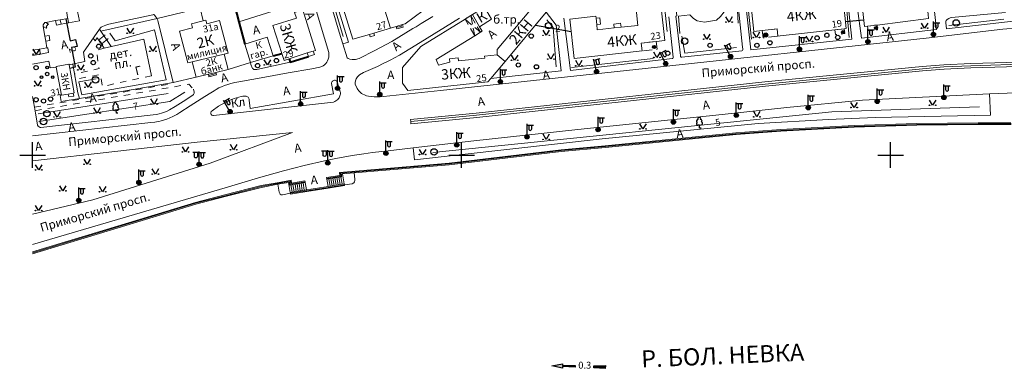
# Model space of a CAD drawing. Units: metres. Extents: x 113680 to 120708, y 95980 to 100997.
# Drawn here: x 113682 to 114141, y 99486 to 99649 of the extents above; entities that cross this region are included whole.
import ezdxf

# ---------------------------------------------------------------- set-up
doc = ezdxf.new("R2010")
doc.units = ezdxf.units.M
doc.linetypes.add('2g_01_5x1_5', pattern=[6, 3, -3])
doc.linetypes.add('2g_02x1', pattern=[6, 4, -2])
for name, color, linetype in [('02_Сетка', 7, 'Continuous'), ('03_Здания и строения', 7, 'Continuous'), ('04_Арки и галереи', 7, 'Continuous'), ('05_Элементы зданий', 7, 'Continuous'), ('06_Инженерно-технические сооружения', 7, 'Continuous'), ('07_Объекты электропередачи', 7, 'Continuous'), ('10_Границы покрытий и угодий', 7, 'Continuous'), ('11_Гидрография', 7, 'Continuous'), ('13_Растительность', 7, 'Continuous'), ('14_Ограждения', 7, 'Continuous'), ('17_Топонимика', 7, 'Continuous'), ('32_Теплосеть', 7, 'Continuous')]:
    doc.layers.add(name, color=color, linetype=linetype)
doc.styles.add('LIKE11', font='bm431.shx')
doc.styles.add('LIKE14', font='p131.shx')
doc.styles.add('LIKE17', font='d431.shx')
doc.styles.add('LIKE32', font='peteri.shx')
doc.styles.add('LIKE36', font='pragmai.shx')
doc.styles.add('Line_GUGK', font='txt')
doc.linetypes.add('2g_122_t', pattern='A,4,-4,6,-1.2,["Т",Line_GUGK,S=3.2,R=0,X=0,Y=-1.6],-5.6,6,-4,16,-4,16,-4,12', length=82.8)
doc.linetypes.add('2g_278_5', pattern='A,0,-7,[25,GUGK_2005.shx,S=0.8,R=0,X=0,Y=-0.4],-1,[25,GUGK_2005.shx,S=0.8,R=0,X=0,Y=-0.4],0', length=8)
doc.linetypes.add('2g_386_2', pattern='A,0,-9,[23,GUGK_2005.shx,S=3,R=0,X=1.5,Y=0],0', length=9)
doc.linetypes.add('2g_397_1', pattern='A,0,-2.5,[39,GUGK_2005.shx,S=2,R=0,X=2,Y=0],-5,[24,GUGK_2005.shx,S=2,R=0,X=2,Y=0],-2.5', length=10)
doc.linetypes.add('2g_472', pattern='A,3,[25,GUGK_2005.shx,S=1.2,R=0,X=0,Y=0],3', length=6)
doc.linetypes.add('2g_474_1a', pattern='A,3,-1,[28,GUGK_2005.shx,S=4,R=0,X=0,Y=0],-1,3', length=8)

# ---------------------------------------------------------------- blocks, each defined once
blk = doc.blocks.new('2g_395_1')
h = blk.add_hatch(color=0)
h.paths.add_polyline_path([(0.6, 3, 1), (-0.6, 3, 1)])
h.paths.add_polyline_path([(-2, -1.5, 1), (-3.2, -1.5, 1)])
h.paths.add_polyline_path([(3.2, -1.5, 1), (2, -1.5, 1)])
at = {"color": 0}
for centre, radius in [((0, 0), 0.8), ((0, 3), 0.6), ((-2.6, -1.5), 0.6), ((2.6, -1.5), 0.6)]:
    blk.add_circle(centre, radius, dxfattribs=at)
blk = doc.blocks.new('2g_389')
at = {"color": 0}
blk.add_circle((0, 0), 1, dxfattribs=at)
blk = doc.blocks.new('2g_368')
at = {"color": 0}
blk.add_circle((0, 0), 1.5, dxfattribs=at)
blk = doc.blocks.new('2g_367_1')
at = {"color": 0}
for points in [[(0, 1.42), (-0.73, 1.42)], [(0, 1.42), (0.73, 1.42)], [(0, 0), (0, 1.42)], [(0.71, 0), (0, 0)]]:
    blk.add_lwpolyline(points, dxfattribs=at)
for centre, start, end in [((0, 4.29), 90, 202.242), ((0, 4.29), 337.758, 90), ((-0.73, 2.13), 115.6346, 270), ((-0.56, 3.31), 97.9406, 227.8197), ((0.56, 3.31), 312.1803, 82.0594), ((0.73, 2.13), 270, 64.3654)]:
    blk.add_arc(centre, 0.714, start, end, dxfattribs=at)
blk = doc.blocks.new('2g_416')
at = {"color": 0}
blk.add_lwpolyline([(1.45, 2.4), (0, 0), (-1.45, 2.4)], dxfattribs=at)
for centre in [(-1.45, 0), (1.45, 0)]:
    blk.add_circle(centre, 0.15, dxfattribs=at)
blk = doc.blocks.new('2g_238_1b')
for points in [[(5.3, -0.5), (0, -0.7), (0, 0.7), (5.3, 0.5)], [(14.01, 0.38), (20, 0.2), (20, 1), (25, 0), (20, -1), (20, -0.2), (14.01, -0.38)]]:
    blk.add_hatch(color=0).paths.add_polyline_path(points)
at = {"color": 0}
for points in [[(5.3, -0.5), (0, -0.7), (0, 0.7), (5.3, 0.5)], [(14.01, 0.38), (20, 0.2), (20, 1), (25, 0), (20, -1), (20, -0.2), (14.01, -0.38)]]:
    blk.add_lwpolyline(points, close=True, dxfattribs=at)
blk = doc.blocks.new('2g_108a')
h = blk.add_hatch(color=255)
edge = h.paths.add_edge_path()
edge.add_arc((0, 0), 0.85, 0, 360)
edge = h.paths.add_edge_path(flags=16)
edge.add_arc((0, 0), 0.39, 0, 360)
h = blk.add_hatch(color=0)
edge = h.paths.add_edge_path()
edge.add_arc((0, 0), 0.24, 0, 360)
at = {"color": 0}
for radius in [1, 0.24]:
    blk.add_circle((0, 0), radius, dxfattribs=at)
blk = doc.blocks.new('2g_012')
at = {"color": 92}
for points in [[(0, -6), (0, 6)], [(-6, 0), (6, 0)]]:
    blk.add_lwpolyline(points, dxfattribs=at)
blk = doc.blocks.new('2g_110_1b')
h = blk.add_hatch(color=0)
edge = h.paths.add_edge_path()
edge.add_arc((0, 0), 1, 0, 360)
at = {"color": 0}
for p, q in [((0, 1), (0, 6)), ((0, 5.5), (3, 5.5))]:
    blk.add_line(p, q, dxfattribs=at)
blk.add_lwpolyline([(0.8, 5.5), (0.8, 3.73, 1.040016), (2.2, 3.73), (2.2, 5.5)], format="xyb", dxfattribs=at)
blk.add_circle((0, 0), 1, dxfattribs=at)
blk = doc.blocks.new('2g_110_1f')
h = blk.add_hatch(color=0)
edge = h.paths.add_edge_path()
edge.add_arc((0, 0), 1, 0, 360)
at = {"color": 0}
for p, q in [((0, 5.5), (-3, 5.5)), ((0, 1), (0, 6)), ((0, 5.5), (3, 5.5))]:
    blk.add_line(p, q, dxfattribs=at)
for points in [[(-0.8, 5.5), (-0.8, 3.73, -1.040016), (-2.2, 3.73), (-2.2, 5.5)], [(0.8, 5.5), (0.8, 3.73, 1.040016), (2.2, 3.73), (2.2, 5.5)]]:
    blk.add_lwpolyline(points, format="xyb", dxfattribs=at)
blk.add_circle((0, 0), 1, dxfattribs=at)

msp = doc.modelspace()

# ---------------------------------------------------------------- linework, layer by layer
at = {"layer": '03_Здания и строения', "color": 7, "linetype": 'Continuous', "lineweight": 20, "flags": 128}
for points in [[(113847.21, 99642.4), (113845.24, 99641.82), (113837.42, 99639.51), (113833.06, 99653.63), (113833.72, 99653.83), (113835.33, 99654.33), (113833.89, 99658.98), (113832.28, 99658.48), (113823.17, 99687.96), (113824.32, 99688.3), (113827.1, 99689.13), (113829.4, 99689.81), (113831.32, 99690.37), (113841.47, 99693.38), (113844.98, 99682.02), (113836.04, 99679.37), (113834.54, 99678.93), (113835.66, 99675.3), (113836.36, 99673.01), (113842.42, 99653.4), (113848.43, 99655.18), (113851.53, 99656.1), (113855.05, 99644.72)], [(113851.2, 99657.17), (113850.67, 99658.89), (113849.97, 99661.17), (113851.12, 99661.51), (113857.69, 99663.45), (113857.23, 99664.92), (113854.38, 99674.15), (113863.75, 99676.92), (113869.14, 99659.46), (113873.02, 99660.61), (113874.44, 99656), (113861.86, 99646.74), (113860.6, 99646.37), (113857.7, 99645.51), (113855.05, 99644.72), (113851.53, 99656.1)], [(114074.89, 99655.25), (114076.07, 99645.46), (114077.45, 99645.63), (114081.87, 99646.18), (114105.91, 99649.15), (114105.68, 99651.03), (114105.15, 99655.45), (114103.88, 99665.89), (114103.76, 99666.88), (114103.69, 99667.48), (114100.06, 99667.03), (114097.97, 99666.78), (114096.18, 99666.55), (114091.77, 99666.01), (114091.88, 99665.15), (114092.22, 99662.27), (114092.5, 99659.97), (114085.18, 99659.07), (114082.39, 99658.72), (114074.59, 99657.76)], [(114022.55, 99660.9), (114022.49, 99661.45), (114034.46, 99662.78), (114034.52, 99662.17), (114034.88, 99658.84), (114035.44, 99653.69), (114043.6, 99654.6), (114046.64, 99654.93), (114054.39, 99655.79), (114054.21, 99657.48), (114053.83, 99660.94), (114053.77, 99661.56), (114065.54, 99662.87), (114067.51, 99644.52), (114066.57, 99644.41), (114062.21, 99643.93), (114036.73, 99641.1), (114035.66, 99640.98), (114035.29, 99644.4), (114028.38, 99643.64), (114024.45, 99643.2), (114022.69, 99659.63)], [(113898.89, 99654.56), (113893.25, 99651.07), (113896.54, 99645.4), (113902.19, 99648.88)], [(113908.49, 99629.24), (113927.65, 99652.11), (113922.74, 99656.27), (113904.73, 99634.77), (113904.75, 99632.35)], [(113981, 99656.73), (113981.13, 99655.54), (113982.91, 99638.94), (113978.94, 99638.5), (113971.91, 99637.72), (113972.31, 99634.08), (113940.6, 99630.56), (113938.63, 99648.91), (113950.76, 99650.26), (113950.86, 99649.32), (113951.18, 99646.35), (113951.44, 99643.91), (113959.34, 99644.79), (113962.53, 99645.14), (113970.39, 99646.02), (113969.75, 99651.95), (113969.44, 99654.84), (113969.37, 99655.44)], [(113805.41, 99629.65), (113807.73, 99630.39), (113816.25, 99633.13), (113819.02, 99634.02), (113820.06, 99634.35), (113819.47, 99636.22), (113814.1, 99653.21), (113810.34, 99652), (113811.15, 99649.43), (113800.26, 99645.93), (113804.37, 99632.93), (113804.37, 99632.93)], [(113892.44, 99650.57), (113889.8, 99648.94), (113869.18, 99636.2), (113860.71, 99626.42), (113860.67, 99619.11), (113863.14, 99615.64), (113900.45, 99619.64), (113901.84, 99621.3), (113908.49, 99629.24), (113904.75, 99632.35), (113898.85, 99631.72), (113898.96, 99630.74), (113886.75, 99629.44), (113886.58, 99630.89), (113882.49, 99630.45), (113882.66, 99628.91), (113877.43, 99627.39), (113876.26, 99630.05), (113894.3, 99641.2), (113896.93, 99642.82), (113897.75, 99643.33), (113896.54, 99645.4), (113893.25, 99651.07)], [(113767.7, 99648.13), (113768.99, 99648.47), (113769.47, 99646.67), (113775.35, 99648.21), (113779.31, 99633.08), (113777.51, 99632.64), (113762.59, 99629.01), (113760.51, 99628.5), (113756.64, 99643.3), (113762.68, 99644.88), (113762.21, 99646.69)], [(113789.78, 99628.64), (113787.08, 99637.18), (113797.54, 99640.49), (113800.31, 99631.73)], [(113777.51, 99632.64), (113779.36, 99625.46), (113773.67, 99624.1), (113770.14, 99623.26), (113764.43, 99621.89), (113762.59, 99629.01)], [(113699.24, 99626.54), (113701.62, 99613.41), (113704.85, 99614), (113707.1, 99614.41), (113707.6, 99614.5), (113705.22, 99627.59), (113705.19, 99627.71), (113705.14, 99627.99), (113699.17, 99626.9)]]:
    msp.add_lwpolyline(points, close=True, dxfattribs=at)
msp.add_lwpolyline([(113688.18, 99634.4), (113691.49, 99634.95), (113694.84, 99635.5), (113694.32, 99638.68), (113693.93, 99641.01), (113693.19, 99645.55), (113693.07, 99646.24), (113693.93, 99647.35), (113694.41, 99647.43), (113698.9, 99648.22), (113701.12, 99648.61), (113704.58, 99649.22), (113704.49, 99649.75), (113704.11, 99651.92), (113702.51, 99659.77), (113688.18, 99657.03)], dxfattribs=at)
at = {"layer": '04_Арки и галереи', "color": 7, "linetype": '2g_02x1', "lineweight": 20, "flags": 128}
msp.add_lwpolyline([(113892.44, 99650.57), (113896.93, 99642.82), (113894.3, 99641.2), (113889.8, 99648.94)], close=True, dxfattribs=at)
for points in [[(113892.44, 99650.57), (113894.3, 99641.2)], [(113889.8, 99648.94), (113896.93, 99642.82)]]:
    msp.add_lwpolyline(points, dxfattribs=at)
at = {"layer": '05_Элементы зданий', "color": 7, "linetype": 'Continuous', "lineweight": 20, "flags": 128}
for points in [[(113694.41, 99647.43), (113693.93, 99647.35), (113693.07, 99646.24), (113693.19, 99645.55), (113694.51, 99644.73), (113694.78, 99645.16), (113694.56, 99645.3), (113695.25, 99646.41), (113695.46, 99646.28), (113695.69, 99646.65)], [(113698.9, 99648.22), (113699.29, 99646.18), (113701.5, 99646.6), (113701.12, 99648.61)], [(113857.7, 99645.51), (113858.06, 99644.36), (113860.96, 99645.22), (113860.6, 99646.37)], [(113950.86, 99649.33), (113952.6, 99649.52), (113952.93, 99646.54), (113951.18, 99646.35)], [(113959.34, 99644.79), (113959.14, 99646.61), (113962.34, 99646.97), (113962.53, 99645.14)], [(113693.93, 99641.01), (113695.9, 99641.34), (113696.29, 99639.01), (113694.32, 99638.68)], [(113845.24, 99641.82), (113845.6, 99640.68), (113847.56, 99641.26), (113847.21, 99642.4)], [(113694.84, 99635.5), (113695.28, 99635.57), (113695.63, 99633.42), (113691.9, 99632.57), (113691.49, 99634.95)], [(113819.02, 99634.02), (113819.56, 99632.39), (113816.79, 99631.48), (113816.25, 99633.13)], [(113773.95, 99622.93), (113770.42, 99622.09), (113770.14, 99623.26), (113773.67, 99624.1)], [(113704.85, 99614), (113705.1, 99612.65), (113707.35, 99613.06), (113707.1, 99614.41)]]:
    msp.add_lwpolyline(points, close=True, dxfattribs=at)
for points in [[(113858.28, 99645.68), (113858.46, 99645.11), (113860.2, 99645.62), (113860.03, 99646.2)], [(113770.28, 99622.67), (113773.81, 99623.52)]]:
    msp.add_lwpolyline(points, dxfattribs=at)
at = {"layer": '05_Элементы зданий', "color": 7, "linetype": '2g_02x1', "lineweight": 20, "flags": 128}
for points in [[(114077.45, 99645.63), (114077.72, 99643.46), (114082.13, 99644), (114081.86, 99646.18)], [(114028.38, 99643.64), (114028.74, 99640.21), (114035.66, 99640.98), (114035.29, 99644.4)], [(114066.57, 99644.41), (114066.82, 99642.18), (114062.45, 99641.69), (114062.21, 99643.93)], [(113978.94, 99638.5), (113979.33, 99634.86), (113972.31, 99634.08), (113971.91, 99637.72)]]:
    msp.add_lwpolyline(points, close=True, dxfattribs=at)
at = {"layer": '06_Инженерно-технические сооружения', "color": 7, "linetype": 'Continuous', "lineweight": 20, "flags": 128}
for points in [[(113833.49, 99572.06), (113832.7, 99576.73), (113832.15, 99576.68), (113832.25, 99575.35), (113825.34, 99574.26), (113825.92, 99570.87)], [(113815.87, 99569.28), (113815.3, 99572.68), (113808.19, 99571.55), (113808.02, 99572.85), (113807.49, 99572.75), (113808.29, 99568.09), (113808.29, 99568.09)]]:
    msp.add_lwpolyline(points, close=True, dxfattribs=at)
for points in [[(113809.59, 99571.77), (113810.16, 99568.38)], [(113810.53, 99571.92), (113811.1, 99568.53)], [(113811.46, 99572.07), (113812.04, 99568.68)], [(113812.4, 99572.22), (113812.98, 99568.82)], [(113813.34, 99572.37), (113813.92, 99568.97)], [(113814.28, 99572.52), (113814.85, 99569.12)], [(113826.28, 99574.41), (113826.85, 99571.02)], [(113827.22, 99574.56), (113827.79, 99571.16)], [(113828.15, 99574.71), (113828.73, 99571.31)], [(113829.09, 99574.85), (113829.67, 99571.46)], [(113830.03, 99575), (113830.61, 99571.61)], [(113830.97, 99575.15), (113831.54, 99571.76)], [(113831.91, 99575.3), (113832.48, 99571.9)], [(113808.65, 99571.63), (113809.22, 99568.23)]]:
    msp.add_lwpolyline(points, dxfattribs=at)
at = {"layer": '10_Границы покрытий и угодий', "color": 7, "linetype": 'Continuous', "lineweight": 20, "flags": 128}
for points in [[(113816.03, 99692.74), (113819.04, 99691.83), (113835.39, 99638.13), (113832.82, 99637.36)], [(113688.18, 99594.53), (113743.36, 99600.73), (113745.18, 99600.94), (113745.96, 99601.03), (113747.12, 99601.22), (113748.21, 99601.49), (113750.71, 99602.33), (113752.2, 99602.92), (113753.61, 99603.55), (113755.38, 99604.52), (113756.83, 99605.42), (113761.59, 99608.43), (113768.49, 99612.78), (113771.31, 99614.59), (113772.81, 99615.54), (113773.71, 99616.11), (113774.98, 99616.81), (113776.23, 99617.36), (113777.61, 99617.91), (113779.21, 99618.47), (113780.59, 99618.84), (113782.51, 99619.31), (113784.31, 99619.67), (113796.44, 99621.88), (113807.38, 99623.87), (113818.3, 99625.69), (113822.16, 99626.54), (113822.98, 99626.8), (113823.66, 99627.11), (113824.23, 99627.54), (113824.88, 99628.2), (113825.33, 99628.8), (113825.7, 99629.48), (113826.02, 99630.28), (113826.26, 99631.26), (113826.36, 99631.98), (113826.35, 99632.67), (113826.3, 99633.31), (113824.3, 99640.1), (113809.26, 99690.41)], [(113874.77, 99650.19), (113869.31, 99646.82), (113866.96, 99645.37), (113865.5, 99644.5), (113862.18, 99642.46), (113855.62, 99638.43), (113847.74, 99634.26), (113840.49, 99630.62), (113838.73, 99630.11), (113837.24, 99630.11), (113836.08, 99630.18), (113835.24, 99630.5), (113834.83, 99630.82), (113832.82, 99637.36), (113831.13, 99642.86), (113818.77, 99684.31)], [(113688.18, 99661.39), (113704.96, 99664.45), (113707, 99663.29), (113709.15, 99652.55), (113709.99, 99648.13), (113701.5, 99646.6)], [(114074.89, 99655.25), (114072.65, 99654.92), (114074.61, 99640.09), (114109.52, 99644.02), (114107.14, 99666.43)], [(114020.71, 99659.41), (114021.34, 99654.28), (114020.79, 99654.21), (114023.04, 99634.64), (114070.1, 99639.6), (114067.62, 99663.08), (114065.54, 99662.87)], [(113987.98, 99656.3), (113988.57, 99650.39), (113988, 99650.32), (113990.18, 99631.92), (113990.22, 99631.49), (113990.47, 99631.17), (113990.93, 99631.17), (114018.81, 99634.21), (114019.12, 99634.32), (114019.23, 99634.6), (114019.27, 99635.02), (114019.2, 99635.8), (114017.24, 99653.79), (114016.75, 99653.73), (114016.3, 99658.92)], [(114141.76, 99652.08), (114116.54, 99649.68), (114115.99, 99649.53), (114115.33, 99649.2), (114114.55, 99648.7), (114114.13, 99648.27), (114113.87, 99647.8), (114113.9, 99647.17), (114114.23, 99644.4), (114148.04, 99648.29), (114167.71, 99649.86), (114181, 99650.94), (114211.55, 99651.76), (114211.52, 99656.19)], [(113705.22, 99627.59), (113712.59, 99629.11), (113711.87, 99633.57), (113719.44, 99644.19), (113719.93, 99644.91), (113720.19, 99645.16), (113720.4, 99645.32), (113720.71, 99645.47), (113721.54, 99645.87), (113722.41, 99646.15), (113723.76, 99646.53), (113744.18, 99650.95), (113744.53, 99651.01), (113744.71, 99651.01), (113744.84, 99650.95), (113745, 99650.81), (113745.17, 99650.63), (113746.2, 99649.08)], [(113927.65, 99652.11), (113932.26, 99646.14), (113934.66, 99624.87), (113901.84, 99621.3)], [(113935.89, 99649.44), (113938.88, 99624.94), (113985.18, 99630.34), (113986.36, 99630.52), (113986.64, 99630.63), (113986.81, 99630.87), (113986.81, 99631.17), (113984.77, 99649.94)], [(114155.06, 99645.54), (114140.57, 99644.24), (114104.74, 99640.12), (113969.4, 99625.43), (113878.37, 99615.69), (113851.83, 99612.88), (113850.27, 99612.72), (113847.38, 99612.75), (113846.28, 99612.81), (113844.75, 99612.98), (113843.87, 99613.18), (113842.85, 99613.55), (113842.12, 99613.89), (113841.49, 99614.31), (113840.76, 99614.95), (113840.28, 99615.48), (113839.84, 99616.06), (113839.46, 99616.64), (113838.56, 99618.65), (113838.61, 99619.5), (113838.85, 99620.56), (113839.1, 99621.13), (113839.67, 99622.03), (113840.57, 99622.93), (113842.46, 99623.97), (113848.93, 99626.9), (113851.6, 99628.23), (113853.36, 99629.03), (113855.16, 99629.98), (113856.91, 99630.87), (113859.23, 99632.13), (113868.85, 99638.1), (113887.28, 99649.44)], [(113719.45, 99644.2), (113724.78, 99636.1)], [(113716.48, 99640.03), (113717.29, 99638.8), (113718.3, 99640.27), (113721.64, 99635.4), (113740.1, 99639.51), (113743.6, 99622.49)], [(113691.9, 99632.57), (113691.9, 99632.57), (113688.18, 99632.01)], [(113688.18, 99627.92), (113695.83, 99629.36), (113696.44, 99626.18), (113699.24, 99626.54)], [(113706.93, 99627.94), (113709.33, 99614.61), (113710.02, 99611.98), (113701.44, 99610.53), (113701.04, 99613.3), (113701.63, 99613.41)], [(113808.25, 99628.82), (113792.75, 99625.45), (113792.02, 99625.4), (113791.62, 99625.42), (113791.4, 99625.47), (113791.21, 99625.56), (113791, 99625.7), (113790.78, 99625.96), (113789.97, 99627.76), (113789.76, 99628.64)], [(114153.44, 99627.06), (114125.62, 99626.18), (114113.13, 99625.66), (114103.08, 99624.77), (114029.81, 99617.68), (113895.25, 99603.07), (113864.59, 99600.11), (113864.48, 99601.11), (113864.36, 99602.1), (113895.04, 99605.06), (114029.61, 99619.67), (114102.9, 99626.76), (114113, 99627.65), (114125.55, 99628.18), (114153.39, 99629.06)], [(113688.18, 99612.78), (113689.03, 99607.89), (113689.54, 99605.05), (113690.32, 99600.6), (113690.55, 99599.45), (113690.83, 99599.04), (113691.22, 99598.63), (113691.4, 99598.5), (113691.73, 99598.41), (113692.11, 99598.42), (113744.48, 99604.31), (113745.93, 99604.47), (113746.52, 99604.59), (113747.19, 99604.73), (113748.3, 99605.12), (113750.66, 99605.92), (113752.02, 99606.61), (113754.73, 99608.19), (113758.45, 99610.52), (113762.84, 99613.41), (113763.27, 99613.76), (113763.39, 99614.03), (113763.51, 99614.46), (113763.51, 99614.79), (113763.27, 99616.23)], [(113865.55, 99588.86), (113893.96, 99592.23), (113942.32, 99597.51), (114009.6, 99604.46), (114039.8, 99607.65), (114039.8, 99607.65), (114075.1, 99611.19), (114134.33, 99614.15), (114146.68, 99614.57), (114172.25, 99613.57), (114216.42, 99607.97), (114244.94, 99605.26), (114287.04, 99603.28), (114339, 99600.75), (114372.13, 99598.91), (114422.92, 99596), (114455.22, 99592.9), (114485.11, 99588.27), (114499.59, 99585.44)], [(114134.35, 99614.15), (114134.7, 99604.2), (114080.99, 99603.12), (114059.18, 99602.16), (114026.49, 99600.23), (113953.66, 99593.11), (113866.21, 99583.26), (113865.61, 99588.86)], [(113688.18, 99558.04), (113716.23, 99564.63), (113716.23, 99564.63), (113716.23, 99564.63), (113716.23, 99564.63), (113716.23, 99564.63), (113770.97, 99581.81), (113809.39, 99595.99), (113764.92, 99591.52), (113688.18, 99582.86)], [(113865.55, 99588.86), (113853.92, 99587.57), (113846.58, 99586.8), (113842.59, 99586.16), (113837.22, 99585.26), (113829.6, 99583.97), (113824.23, 99582.86), (113814.86, 99580.7), (113805.17, 99578.2), (113793.58, 99574.85), (113778.01, 99570.24), (113688.18, 99543.84), (113688.18, 99543.84)]]:
    msp.add_lwpolyline(points, dxfattribs=at)
at = {"layer": '10_Границы покрытий и угодий', "color": 7, "linetype": '2g_01_5x1_5', "lineweight": 20, "flags": 128}
for points in [[(113704.58, 99649.22), (113704.96, 99647.22)], [(113721.64, 99635.4), (113717.92, 99634.47), (113719.19, 99625.86), (113707.75, 99623.39)], [(113743.6, 99622.49), (113743.6, 99622.48), (113720.74, 99617.54), (113719.73, 99623.17), (113708.21, 99620.83)], [(113689.03, 99607.89), (113753.85, 99618.92), (113753.69, 99619.39)], [(113689.33, 99606.21), (113761.08, 99618.55), (113763.26, 99616.25)]]:
    msp.add_lwpolyline(points, dxfattribs=at)
at = {"layer": '10_Границы покрытий и угодий', "color": 7, "linetype": 'Continuous', "lineweight": 20, "flags": 128}
for points in [[(113771.49, 99605.86), (113771.84, 99606.16), (113774.88, 99608.29), (113776.29, 99609.08), (113779.84, 99611), (113782.14, 99611.95), (113785.39, 99612.81), (113786.22, 99612.96), (113787.13, 99612.98), (113787.79, 99612.93), (113788.32, 99612.75), (113788.7, 99612.52), (113788.92, 99612.16), (113789.11, 99611.62), (113789.2, 99611.11), (113789.7, 99607.29), (113828.46, 99614.06), (113827.56, 99618.96), (113827.59, 99619.29), (113827.67, 99619.55), (113827.85, 99619.81), (113828.06, 99620.04), (113828.33, 99620.22), (113828.66, 99620.37), (113828.94, 99620.4), (113829.27, 99620.41), (113829.61, 99620.25), (113829.84, 99620.1), (113830.04, 99619.9), (113830.19, 99619.71), (113830.38, 99619.28), (113831.63, 99615.08), (113831.7, 99614.64), (113831.7, 99614.32), (113831.7, 99614), (113831.64, 99613.65), (113831.47, 99613.09), (113831.29, 99612.68), (113831.06, 99612.24), (113830.79, 99611.85), (113830.44, 99611.45), (113830.08, 99611.11), (113829.63, 99610.75), (113829.17, 99610.49), (113828.74, 99610.32), (113828.47, 99610.24), (113772.48, 99604.05), (113772.24, 99604.05), (113771.83, 99604.12), (113771.6, 99604.24), (113771.44, 99604.39), (113771.32, 99604.68), (113771.26, 99605), (113771.29, 99605.31), (113771.37, 99605.64)], [(113833.56, 99571.67), (113837.11, 99572.1), (113837.98, 99572.57), (113838.29, 99573.06), (113838.42, 99573.68), (113838.49, 99574.29), (113838.11, 99577.19), (113832.7, 99576.73), (113833.49, 99572.06)], [(113808.36, 99567.69), (113804.74, 99567.02), (113804.11, 99566.98), (113803.63, 99567.35), (113803.09, 99568.23), (113802.48, 99571.88), (113807.49, 99572.75), (113808.29, 99568.09)]]:
    msp.add_lwpolyline(points, close=True, dxfattribs=at)
at = {"layer": '13_Растительность', "color": 7, "linetype": '2g_386_2', "lineweight": 20, "flags": 128}
for points in [[(113818.16, 99690.9), (113832.94, 99640.88)], [(113927.91, 99648.62), (113930.83, 99645.06), (113932.23, 99626.72)], [(114115.29, 99645.9), (114141.01, 99648.9)], [(113717.76, 99621.04), (113709.73, 99619.7), (113711.18, 99613.57), (113750.46, 99620.6), (113745, 99643.91), (113726.69, 99638.78), (113724.13, 99642.35)], [(113990.8, 99640.95), (113992.2, 99633.03), (114016.33, 99635.7)], [(113690.78, 99604.72), (113751.45, 99614.3)], [(113691.18, 99601.14), (113752.25, 99610.54), (113759.2, 99614.87)], [(113874.81, 99586.74), (114060.79, 99605.63), (114129.6, 99607.95)]]:
    msp.add_lwpolyline(points, dxfattribs=at)
at = {"layer": '13_Растительность', "color": 7, "linetype": '2g_397_1', "lineweight": 20, "flags": 128}
for points in [[(114066.96, 99662.22), (114068.83, 99640.39)], [(113982.77, 99655.16), (113984.01, 99643.09)], [(114021.34, 99658.53), (114023.34, 99639.51)], [(113989.91, 99642.22), (113989.27, 99650.26), (113994.64, 99650.91), (113996.35, 99649.2), (113998.06, 99648.14), (114001.37, 99647.49), (114007.06, 99648.44), (114008.86, 99650.14), (114010.65, 99652.31), (114016.73, 99653.01), (114017.18, 99647)], [(113939.49, 99626.32), (113977.51, 99630.52)]]:
    msp.add_lwpolyline(points, dxfattribs=at)
at = {"layer": '14_Ограждения', "color": 7, "linetype": '2g_472', "lineweight": 40, "flags": 128}
for points in [[(113783.53, 99677.79), (113773.71, 99675.6), (113777.89, 99656.88), (113781.66, 99657.82), (113784.4, 99647.65), (113787.08, 99637.18)], [(113800.31, 99631.73), (113804.37, 99632.92)], [(113807.74, 99630.39), (113808.25, 99628.82), (113816.79, 99631.48)]]:
    msp.add_lwpolyline(points, dxfattribs=at)
at = {"layer": '14_Ограждения', "color": 7, "linetype": '2g_474_1a', "lineweight": 20, "flags": 128}
for points in [[(113777.89, 99656.88), (113766.37, 99654.02), (113746.21, 99649.28), (113720.04, 99643.31)], [(113814.1, 99653.21), (113813.03, 99656.69), (113784.4, 99647.65)], [(113766.37, 99654.02), (113767.7, 99648.13)], [(113710.02, 99611.98), (113731.46, 99615.52), (113753.69, 99619.39), (113746.63, 99648.22), (113746.09, 99649.25)], [(113779.36, 99625.46), (113789.78, 99628.64)], [(113864.48, 99601.11), (113895.14, 99604.06), (114029.71, 99618.67), (114102.99, 99625.76), (114113.07, 99626.65), (114125.58, 99627.18), (114153.42, 99628.06), (114166.71, 99628.26), (114188.02, 99628.1), (114201.06, 99628.14), (114219.32, 99627.45), (114239.1, 99626.8), (114240.03, 99626.78)], [(113753.69, 99619.39), (113764.43, 99621.89)]]:
    msp.add_lwpolyline(points, dxfattribs=at)
at = {"layer": '14_Ограждения', "color": 7, "linetype": 'Continuous', "lineweight": 20, "flags": 128}
for points in [[(114144.2, 99599.75), (114128.95, 99599.71), (114100.35, 99599.45), (114071.15, 99598.51), (114048.46, 99597.25), (114037.02, 99596.64), (114016.13, 99595.08), (113955.25, 99589.11), (113934.62, 99587.22), (113882.45, 99580.99), (113882.45, 99580.99), (113838.11, 99577.19), (113832.7, 99576.73), (113832.15, 99576.68), (113832.25, 99575.35), (113825.34, 99574.26), (113825.2, 99575.05), (113831.4, 99576.03), (113831.29, 99577.41), (113882.35, 99581.79), (113882.35, 99581.79), (113934.54, 99588.01), (113955.18, 99589.91), (114016.06, 99595.88), (114036.97, 99597.44), (114048.42, 99598.05), (114071.12, 99599.31), (114100.33, 99600.25), (114128.94, 99600.51), (114144.21, 99600.55)], [(113688.18, 99540.38), (113727.8, 99552.36), (113727.8, 99552.36), (113764.08, 99563.47), (113777.83, 99566.96), (113794.71, 99571.26), (113803.08, 99572.8), (113808.7, 99573.78), (113808.88, 99572.47), (113815.17, 99573.47), (113815.23, 99573.07), (113815.3, 99572.68), (113808.19, 99571.55), (113808.02, 99572.85), (113807.49, 99572.75), (113802.48, 99571.88), (113794.88, 99570.47), (113778.03, 99566.18), (113764.29, 99562.7), (113728.03, 99551.6), (113728.03, 99551.6), (113728.03, 99551.6), (113688.18, 99539.54)]]:
    msp.add_lwpolyline(points, dxfattribs=at)
at = {"layer": '14_Ограждения', "color": 7, "linetype": '2g_278_5', "lineweight": 20, "flags": 128}
for points in [[(113825.27, 99574.66), (113831.83, 99575.69), (113831.72, 99577.05), (113882.4, 99581.39), (113882.4, 99581.39), (113934.58, 99587.61), (113955.21, 99589.51), (114016.09, 99595.48), (114036.99, 99597.04), (114048.44, 99597.65), (114071.14, 99598.91), (114100.34, 99599.85), (114128.95, 99600.11), (114144.2, 99600.15), (114158.99, 99599.72), (114187.18, 99599.07), (114222.16, 99597.73)], [(113688.18, 99539.96), (113727.91, 99551.98), (113764.18, 99563.08), (113777.93, 99566.57), (113794.79, 99570.86), (113803.15, 99572.41), (113808.36, 99573.31), (113808.53, 99572.01), (113815.23, 99573.07)]]:
    msp.add_lwpolyline(points, dxfattribs=at)
at = {"layer": '14_Ограждения', "color": 7, "linetype": 'Continuous', "lineweight": 20, "flags": 128}
msp.add_lwpolyline([(113815.87, 99569.28), (113808.29, 99568.09), (113808.36, 99567.69), (113808.42, 99567.29), (113816, 99568.49), (113826.05, 99570.08), (113833.62, 99571.27), (113833.49, 99572.06), (113825.92, 99570.87), (113825.92, 99570.87)], close=True, dxfattribs=at)
at = {"layer": '14_Ограждения', "color": 7, "linetype": '2g_278_5', "lineweight": 20, "elevation": 4.88, "flags": 128}
msp.add_lwpolyline([(113808.36, 99567.69), (113815.94, 99568.89), (113825.98, 99570.47), (113833.56, 99571.67)], dxfattribs=at)
at = {"layer": '32_Теплосеть', "color": 200, "linetype": '2g_122_t', "lineweight": 30, "flags": 128}
for points in [[(113703.7, 99649.07), (113705.75, 99638.81), (113708.27, 99639.35), (113708.94, 99636.2), (113706.36, 99635.67), (113708.1, 99626.45), (113705.52, 99625.93)], [(113922.67, 99646.16), (113939.25, 99643.18)], [(114067.21, 99647.81), (114075.69, 99648.6)]]:
    msp.add_lwpolyline(points, dxfattribs=at)

# ---------------------------------------------------------------- block references
at = {"layer": '02_Сетка', "color": 92, "linetype": 'Continuous', "lineweight": 20}
for p in [(113688.18, 99585.54), (113688.18, 99585.54), (113888.18, 99585.54), (113888.18, 99585.54), (114088.18, 99585.54), (114088.18, 99585.54)]:
    msp.add_blockref('2g_012', p, dxfattribs=at)
at = {"layer": '05_Элементы зданий', "color": 7, "linetype": 'Continuous', "lineweight": 20, "xscale": 0.7, "yscale": 0.7, "zscale": 0.7}
for p in [(114081.4, 99644.81), (114065.92, 99642.89), (113977.9, 99635.9)]:
    msp.add_blockref('2g_108a', p, dxfattribs=at)
at = {"layer": '05_Элементы зданий', "color": 7, "linetype": 'Continuous', "lineweight": 20}
msp.add_blockref('2g_108a', (114029.94, 99641.53), dxfattribs=at)
at = {"layer": '07_Объекты электропередачи', "color": 7, "linetype": 'Continuous', "lineweight": 20}
for name, p in [('2g_110_1b', (114108.16, 99641.77)), ('2g_110_1b', (114045.69, 99634.92)), ('2g_110_1b', (114077.59, 99638.36)), ('2g_110_1b', (113830.4, 99616.64)), ('2g_110_1b', (113906.25, 99619.77)), ('2g_110_1b', (113850.06, 99613.77)), ('2g_110_1b', (114113.01, 99612.37)), ('2g_110_1b', (113813.16, 99609.39)), ('2g_110_1b', (114049.78, 99607.59)), ('2g_110_1b', (114081.98, 99610.52)), ('2g_110_1b', (114016.26, 99604.05)), ('2g_110_1b', (113986.91, 99600.9)), ('2g_110_1b', (113918.68, 99594.03)), ('2g_110_1b', (113951.8, 99597.4)), ('2g_110_1b', (113885.91, 99590.25)), ('2g_110_1b', (113852.89, 99586.35)), ('2g_110_1f', (113765.82, 99581.21, 3.03)), ('2g_110_1f', (113825.82, 99581.85)), ('2g_110_1b', (113737.74, 99572.73, 3.03)), ('2g_110_1b', (113709.7, 99564.37, 3.03))]:
    msp.add_blockref(name, p, dxfattribs=at)
for p, rotation in [((114013.6, 99631.5), 28.46785489975085), ((113983.33, 99628.17), 26.93209510669147), ((113951.09, 99624.46), 12.93829954949131), ((113780.24, 99605.82), 30.91341278786477)]:
    msp.add_blockref('2g_110_1b', p, dxfattribs=dict(at, rotation=rotation))
at = {"layer": '11_Гидрография', "color": 7, "linetype": 'Continuous', "lineweight": 20, "rotation": 178.4807854879352}
msp.add_blockref('2g_238_1b', (113955.19, 99486.61), dxfattribs=at)
at = {"layer": '13_Растительность', "color": 7, "linetype": 'Continuous', "lineweight": 20}
for name, p in [('2g_416', (114012.87, 99647.55)), ('2g_368', (113928.74, 99645.87)), ('2g_416', (114086.09, 99642.83)), ('2g_416', (114104.02, 99644.72)), ('2g_368', (114118.77, 99647.14)), ('2g_416', (113733.74, 99642.34)), ('2g_389', (113920.68, 99641.01)), ('2g_416', (113927.59, 99641.37)), ('2g_416', (114002.5, 99639.58)), ('2g_416', (114025.62, 99640.38)), ('2g_416', (114050.34, 99638.52)), ('2g_389', (114053.88, 99640.18)), ('2g_389', (114058.46, 99641.38)), ('2g_389', (114063.54, 99640.41)), ('2g_389', (113719, 99636.28)), ('2g_416', (113744.29, 99633.95)), ('2g_368', (113992.18, 99638.63)), ('2g_389', (114004.03, 99636.71)), ('2g_389', (114025.88, 99636.71)), ('2g_389', (114031.93, 99637.88)), ('2g_416', (113689.9, 99632.54)), ('2g_389', (113715.31, 99631.78)), ('2g_416', (113912.89, 99629.73)), ('2g_416', (113929.81, 99630.29)), ('2g_416', (113979.25, 99631.1)), ('2g_389', (113984.32, 99633)), ('2g_389', (113689.8, 99626.29)), ('2g_395_1', (113694.97, 99623.35)), ('2g_416', (113710.71, 99625.23)), ('2g_389', (113716.46, 99628.67)), ('2g_389', (113793.08, 99627.28)), ('2g_416', (113797.65, 99627.57)), ('2g_389', (113801.87, 99629.59)), ('2g_389', (113914.63, 99627.54)), ('2g_389', (113923.09, 99626.68)), ('2g_416', (113942.84, 99627.19)), ('2g_416', (113690.58, 99617.8)), ('2g_416', (113714.04, 99617.16)), ('2g_368', (113717.53, 99620.59)), ('2g_389', (113689.85, 99611.32)), ('2g_389', (113693.29, 99610.75)), ('2g_389', (113696.57, 99611.65)), ('2g_416', (113744.83, 99609.3)), ('2g_416', (114071.16, 99607.72)), ('2g_416', (114107.77, 99608.74)), ('2g_368', (113694.88, 99604.82)), ('2g_416', (113699.62, 99603.28)), ('2g_416', (113718.24, 99605.11)), ('2g_416', (114025.8, 99603.37)), ('2g_368', (113693.28, 99601.16)), ('2g_416', (113972.72, 99597.71)), ('2g_416', (113927.59, 99592.85)), ('2g_416', (113781.89, 99588.01)), ('2g_416', (113759.49, 99586.99)), ('2g_416', (113870, 99585.79)), ('2g_368', (113875.35, 99587)), ('2g_416', (113691.04, 99578.6)), ('2g_416', (113713.62, 99581.25)), ('2g_416', (113745.43, 99576.67)), ('2g_416', (113702.28, 99568.85)), ('2g_416', (113720.86, 99568.42)), ('2g_416', (113691, 99559.62))]:
    msp.add_blockref(name, p, dxfattribs=at)
for p, rotation in [((113727.26, 99605.01), 7.177562633136128), ((113999.17, 99598.11), 2.78077238452492)]:
    msp.add_blockref('2g_367_1', p, dxfattribs=dict(at, rotation=rotation))

# ---------------------------------------------------------------- texts
at = {"layer": '03_Здания и строения', "color": 7, "linetype": 'Continuous', "lineweight": 15}
for s, height, rotation, style, p in [('К', 4.8, 30.2578, 'LIKE14', (113896.87, 99646.95)), ('4КЖ', 4.8, 5.7159, 'LIKE14', (114040.02, 99647.71)), ('31а', 3.2, 11.7364, 'LIKE36', (113767.98, 99642.57)), ('3КЖ', 4.8, 285.9533, 'LIKE14', (113803.37, 99646.07)), ('27', 3.2, 15.3588, 'LIKE36', (113848.88, 99643.72)), ('2КН', 4.8, 50.2392, 'LIKE14', (113913.58, 99636.6)), ('19', 3.2, 7.943, 'LIKE36', (114060.92, 99644.85)), ('2К', 4.8, 14.3257, 'LIKE14', (113765.48, 99635.19)), ('4КЖ', 4.8, 5.7159, 'LIKE14', (113956.3, 99635.74)), ('23', 3.2, 7.943, 'LIKE36', (113976.43, 99639.22)), ('милиция', 3.2, 13.5808, 'LIKE11', (113760.51, 99629.71)), ('К', 3.2, 14.3257, 'LIKE14', (113792.58, 99634.92)), ('гар.', 3.2, 15.6437, 'LIKE11', (113790.05, 99630.13)), ('29', 3.2, 15.3588, 'LIKE36', (113805.56, 99630.48)), ('банк', 3.2, 15.6437, 'LIKE11', (113767.13, 99622.81)), ('2К', 3.2, 14.3257, 'LIKE14', (113769.4, 99626.79)), ('3КН', 3.2, 279.8391, 'LIKE14', (113701.23, 99623.75)), ('3КЖ', 4.8, 4.4022, 'LIKE14', (113878.82, 99620.66)), ('25', 3.2, 7.943, 'LIKE36', (113895.27, 99619.5)), ('31', 3.2, 11.7364, 'LIKE36', (113696.88, 99612.74))]:
    msp.add_text(s, height=height, rotation=rotation, dxfattribs=dict(at, style=style)).set_placement(p)
at = {"layer": '07_Объекты электропередачи', "color": 7, "linetype": 'Continuous', "lineweight": 15, "style": 'LIKE14'}
msp.add_text('б.тр.', height=4, dxfattribs=at).set_placement((113902.89, 99646.82))
at = {"layer": '10_Границы покрытий и угодий', "color": 7, "linetype": 'Continuous', "lineweight": 15, "style": 'LIKE11'}
for s, rotation, p in [('А', 289.8118, (113815.2, 99651.42)), ('А', 9.5025, (113791.18, 99641.68)), ('Ц', 308.8045, (113718.47, 99639.76)), ('А', 39.4555, (113902.28, 99639.37)), ('А', 7.981, (114086.49, 99638.53)), ('А', 9.5025, (113701.69, 99634.75)), ('А', 289.8118, (113752.61, 99637.11)), ('А', 39.4555, (113857.7, 99633.81)), ('дет.', 9.9488, (113724.34, 99629.99)), ('пл.', 9.9488, (113726.55, 99625.57)), ('Г', 13.3924, (113736.47, 99622.69)), ('А', 11.4108, (113776.33, 99619.33)), ('А', 7.981, (113926.21, 99620.72)), ('А', 9.5025, (113714.93, 99609.92)), ('А', 7.981, (113805.21, 99613.29)), ('Кл', 8.3943, (113780.92, 99607.58)), ('А', 7.981, (113895.93, 99608.32)), ('А', 7.981, (114000.83, 99606.68)), ('А', 7.3692, (113705.04, 99596.55)), ('А', 5.4789, (113988.45, 99593.43)), ('А', 7.981, (113689.62, 99587.51)), ('А', 7.981, (113810.46, 99586.64)), ('А', 3.9631, (113817.96, 99571.86))]:
    msp.add_text(s, height=4, rotation=rotation, dxfattribs=at).set_placement(p)
msp.add_text('А', height=4, dxfattribs=at).set_placement((113853.52, 99620.93))
at = {"layer": '11_Гидрография', "color": 7, "linetype": 'Continuous', "lineweight": 15, "style": 'LIKE14'}
msp.add_text('Р. БОЛ. НЕВКА', height=8, rotation=2.4529, dxfattribs=at).set_placement((113972.11, 99486.41))
at = {"layer": '11_Гидрография', "color": 7, "linetype": 'Continuous', "lineweight": 15, "style": 'LIKE17'}
msp.add_text('0.3', height=3.2, dxfattribs=at).set_placement((113942.57, 99485.92))
at = {"layer": '13_Растительность', "color": 7, "linetype": 'Continuous', "lineweight": 15, "style": 'LIKE17'}
for s, rotation, p in [('7', 8.8123, (113735.23, 99606.57)), ('5', 10.3835, (114006.76, 99599.02))]:
    msp.add_text(s, height=3.2, rotation=rotation, dxfattribs=at).set_placement(p)
at = {"layer": '17_Топонимика', "color": 7, "linetype": 'Continuous', "lineweight": 15, "style": 'LIKE14'}
for rotation, p in [(4.9482, (114000.24, 99621.8)), (5.3342, (113705.01, 99589.66)), (16.1393, (113692.35, 99549.69))]:
    msp.add_text('Приморский просп.', height=4, rotation=rotation, dxfattribs=at).set_placement(p)
at = {"layer": '32_Теплосеть', "color": 7, "linetype": 'Continuous', "lineweight": 15, "style": 'LIKE32'}
for rotation, p in [(358.2705, (113931.79, 99643.09)), (286.2506, (113705.03, 99635.28))]:
    msp.add_text('2', height=3.2, rotation=rotation, dxfattribs=at).set_placement(p)

doc.saveas('drawing.dxf')
